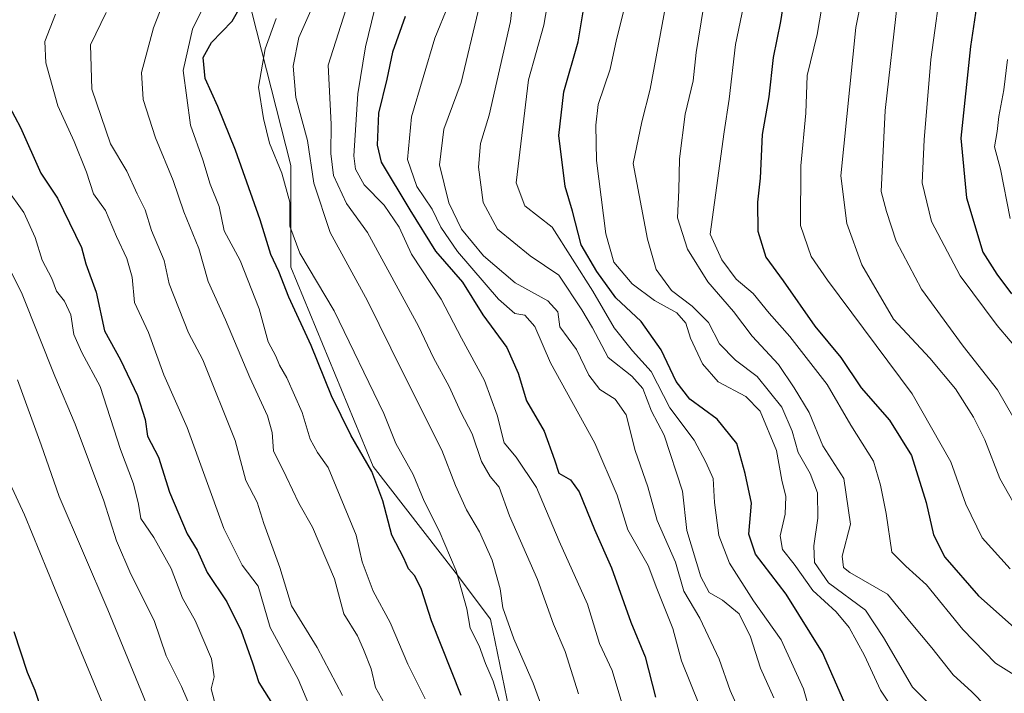
# Model space of a CAD drawing. Units: metres. Extents: x 651845 to 655954, y 4727784 to 4730176.
# Drawn here: x 654769 to 654952, y 4729200 to 4729326 of the extents above; entities that cross this region are included whole.
import ezdxf

# ---------------------------------------------------------------- set-up
doc = ezdxf.new("R2010")
doc.units = ezdxf.units.M
doc.header["$MEASUREMENT"] = 0
for name, color, linetype, lineweight in [('Arbolado forestal CxS', 92, 'Continuous', 0), ('Curva de nivel maestra', 30, 'Continuous', 30), ('Curva de nivel normal', 30, 'Continuous', 0)]:
    doc.layers.add(name, color=color, linetype=linetype, lineweight=lineweight)

msp = doc.modelspace()

# ---------------------------------------------------------------- linework, layer by layer
at = {"layer": 'Arbolado forestal CxS', "color": 92, "linetype": 'Continuous', "lineweight": 0}
for points in [[(654860.8687000005, 4729192.9463, 704.2084999999935), (654856.4918999998, 4729214.1021, 706.2238999999972), (654849.9263000004, 4729222.8563, 704.0819999999949), (654834.6064999999, 4729242.553500001, 700.1468000000023), (654819.2871000003, 4729279.7587, 701.3375999999989), (654819.2874999996, 4729298.726100001, 706.3788000000059), (654808.3454999998, 4729341.767300001, 694.272100000002), (654798.8620999996, 4729373.136499999, 680.6472000000067), (654788.6491, 4729387.7269, 668.6843999999984), (654780.6243000004, 4729391.374500001, 663.2302999999956), (654763.8453000003, 4729401.587900001, 648.8913999999932)], [(654763.8453000003, 4729401.587900001, 648.8913999999932), (654780.6243000004, 4729391.374500001, 663.2302999999956), (654788.6491, 4729387.7269, 668.6843999999984), (654798.8620999996, 4729373.136499999, 680.6472000000067), (654808.3454999998, 4729341.767300001, 694.272100000002), (654819.2874999996, 4729298.726100001, 706.3788000000059), (654819.2871000003, 4729279.7587, 701.3375999999989), (654834.6064999999, 4729242.553500001, 700.1468000000023), (654849.9263000004, 4729222.8563, 704.0819999999949), (654856.4918999998, 4729214.1021, 706.2238999999972), (654860.8687000005, 4729192.9463, 704.2084999999935), (654860.8680999996, 4729167.4133, 698.377800000002), (654859.4086999996, 4729146.9869, 693.0482000000047), (654867.4331, 4729118.535900001, 687.9008999999933), (654873.9983000001, 4729095.191500001, 678.6036000000023), (654887.1294999998, 4729074.764900001, 668.2097000000067), (654893.3091000002, 4729059.553099999, 659.7497000000003), (654876.0487000003, 4729058.040300001, 660.329899999997), (654837.9914999995, 4729054.886700001, 658.1769000000058), (654818.7805000005, 4729064.7379, 659.4695000000065), (654796.1706999998, 4729088.505700001, 664.2966000000015), (654779.9921000004, 4729123.462300001, 665.8806999999942), (654768.5509000003, 4729148.1831, 663.1349000000046)], [(654893.3091000002, 4729059.553099999, 659.7497000000003), (654887.1294999998, 4729074.764900001, 668.2097000000067), (654873.9983000001, 4729095.191500001, 678.6036000000023), (654867.4331, 4729118.535900001, 687.9008999999933), (654859.4086999996, 4729146.9869, 693.0482000000047), (654860.8680999996, 4729167.4133, 698.377800000002), (654860.8687000005, 4729192.9463, 704.2084999999935), (654856.4918999998, 4729214.1021, 706.2238999999972), (654849.9263000004, 4729222.8563, 704.0819999999949), (654834.6064999999, 4729242.553500001, 700.1468000000023), (654819.2871000003, 4729279.7587, 701.3375999999989), (654819.2874999996, 4729298.726100001, 706.3788000000059), (654808.3454999998, 4729341.767300001, 694.272100000002), (654798.8620999996, 4729373.136499999, 680.6472000000067), (654788.6491, 4729387.7269, 668.6843999999984), (654780.6243000004, 4729391.374500001, 663.2302999999956), (654763.8453000003, 4729401.587900001, 648.8913999999932)], [(654893.3091000002, 4729059.553099999, 659.7497000000003), (654887.1294999998, 4729074.764900001, 668.2097000000067), (654873.9983000001, 4729095.191500001, 678.6036000000023), (654867.4331, 4729118.535900001, 687.9008999999933), (654859.4086999996, 4729146.9869, 693.0482000000047), (654860.8680999996, 4729167.4133, 698.377800000002), (654860.8687000005, 4729192.9463, 704.2084999999935), (654856.4918999998, 4729214.1021, 706.2238999999972), (654849.9263000004, 4729222.8563, 704.0819999999949), (654834.6064999999, 4729242.553500001, 700.1468000000023), (654819.2871000003, 4729279.7587, 701.3375999999989), (654819.2874999996, 4729298.726100001, 706.3788000000059), (654808.3454999998, 4729341.767300001, 694.272100000002), (654798.8620999996, 4729373.136499999, 680.6472000000067), (654788.6491, 4729387.7269, 668.6843999999984), (654780.6243000004, 4729391.374500001, 663.2302999999956), (654763.8453000003, 4729401.587900001, 648.8913999999932)]]:
    msp.add_polyline3d(points, dxfattribs=at)
at = {"layer": 'Curva de nivel maestra', "color": 30, "linetype": 'Continuous', "lineweight": 30, "flags": 128}
for points, elevation in [([(654952.8099999997, 4729371.090100001), (654951.4000000004, 4729367.1601), (654951.4299999997, 4729363.100099999), (654950.8700000001, 4729358.6501), (654950.0899999999, 4729348.300100001), (654945.9699999997, 4729320.880100001), (654944.1699999999, 4729303.800100001), (654945.2199999997, 4729292.670100001), (654948.29, 4729282.550100001), (654950.8600000005, 4729278.450099999), (654953.5999999996, 4729274.7601)], 800), ([(654912.2400000002, 4729336.190099999), (654910.5800000001, 4729325.5801), (654909.1600000003, 4729318.8301), (654908.3700000001, 4729311.4901), (654907.1100000005, 4729304.4901), (654906.7800000003, 4729296.360099999), (654906.2400000002, 4729291.840100001), (654906.3399999999, 4729286.4901), (654907.8200000003, 4729281.600099999), (654911.0800000001, 4729277.220100001), (654916.9800000006, 4729268.720100001), (654921.7699999996, 4729262.920100001), (654925.5700000003, 4729257.2401), (654930.8700000001, 4729251.210100001), (654934.9600000001, 4729244.630100001), (654937.7300000006, 4729235.880100001), (654939.0899999999, 4729229.8201), (654941.2000000002, 4729225.700099999), (654947.4699999997, 4729218.450099999), (654955.7999999998, 4729211.050100001)], 775), ([(654922.3899999997, 4729198.8101), (654918.4100000003, 4729207.9001), (654911.6200000001, 4729218.800100001), (654905.9000000004, 4729226.2401), (654904.6399999997, 4729229.960100001), (654905.1600000003, 4729235.710100001), (654903.9600000001, 4729241.290100001), (654902.4000000004, 4729246.850099999), (654898.7699999996, 4729251.420100001), (654893.6799999997, 4729255.120100001), (654891.0899999999, 4729258.4101), (654888.3200000003, 4729264.360099999), (654884.5800000001, 4729269.610099999), (654879.8700000001, 4729274.0001), (654876.3399999999, 4729278.950099999), (654873.3799999999, 4729283.9101), (654871.7699999996, 4729290.1801), (654870.4000000004, 4729294.8201), (654869.2699999996, 4729304.280099999), (654870.1600000003, 4729312.4301), (654872.8399999999, 4729321.780099999), (654874.6100000005, 4729332.270099999)], 750), ([(654851.0499999998, 4729199.880100001), (654845.4900000002, 4729213.8101), (654843.5599999997, 4729219.8201), (654842.3499999996, 4729222.280099999), (654841.1900000004, 4729223.470100001), (654840.3600000005, 4729225.5101), (654838.1100000005, 4729229.7501), (654836.4100000003, 4729236.190099999), (654834.3600000005, 4729241.630100001), (654830.4600000001, 4729248.390100001), (654826.8700000001, 4729255.7301), (654823.0800000001, 4729265.1601), (654818.8899999997, 4729274.1601), (654817.0800000001, 4729278.920100001), (654815.5700000003, 4729282.120100001), (654813.5499999998, 4729288.5601), (654808.9800000006, 4729301.540100001), (654805.6900000004, 4729309.710100001), (654803.29, 4729314.960100001), (654802.9400000004, 4729318.8301), (654804.4699999997, 4729321.620100001), (654808.3499999996, 4729325.630100001), (654810.5800000001, 4729329.530099999)], 700), ([(654840.5800000001, 4729326.4901), (654838.2599999999, 4729319.8301), (654837.1600000003, 4729314.8301), (654835.6299999999, 4729308.4901), (654835.4100000003, 4729302.520099999), (654836.1200000001, 4729299.350099999), (654841.4800000006, 4729290.4301), (654846.2800000003, 4729282.7301), (654851.2999999998, 4729276.960100001), (654855.0599999997, 4729270.840100001), (654859.5199999996, 4729264.790100001), (654861.6900000004, 4729259.960100001), (654863.2199999997, 4729254.8301), (654866.5099999999, 4729249.140100001), (654868.4400000004, 4729243.8301), (654869.2699999996, 4729241.3201), (654871.4400000004, 4729240.110099999), (654873.0099999999, 4729237.8301), (654875.8899999997, 4729230.840100001), (654879.0700000003, 4729223.6501), (654882.6699999999, 4729213.520099999), (654885.3300000001, 4729207.0801), (654887.2400000002, 4729199.5801)], 725), ([(654765.7199999997, 4729311.790100001), (654768.8700000001, 4729305.790100001), (654772.6900000004, 4729297.2601), (654775.7999999998, 4729292.610099999), (654780.2999999998, 4729283.440099999), (654781.0499999998, 4729280.340100001), (654782.9900000002, 4729275.0601), (654784.5300000003, 4729267.9001), (654787.5599999997, 4729262.4901), (654790.7199999997, 4729255.8301), (654792.1200000001, 4729251.350099999), (654792.5599999997, 4729248.2401), (654794.6399999997, 4729244.300100001), (654796.6600000003, 4729237.8101), (654799.9400000004, 4729230.040100001), (654801.8099999997, 4729226.960100001), (654803.7100000001, 4729222.8201), (654807.3399999999, 4729217.340100001), (654810.0599999997, 4729211.9101), (654812.1399999997, 4729205.960100001), (654813.3200000003, 4729202.3201), (654816.1900000004, 4729197.780099999)], 675), ([(654766.9000000004, 4729192.020099999), (654770.0999999996, 4729186.950099999), (654776.0099999999, 4729179.370100001), (654779.3799999999, 4729175.780099999), (654781.0899999999, 4729173.630100001), (654782.9100000003, 4729172.520099999), (654784.7400000002, 4729171.120100001), (654785.8200000003, 4729171.280099999), (654785.9299999997, 4729172.9801), (654785.0300000003, 4729176.4801), (654780.6299999999, 4729182.0101), (654777.2300000006, 4729185.470100001), (654775.6100000005, 4729191.100099999), (654772.9199999999, 4729196.8201), (654771.6200000001, 4729200.8201), (654770.2100000001, 4729204.1501), (654767.7100000001, 4729211.7401)], 650)]:
    msp.add_lwpolyline(points, dxfattribs=dict(at, elevation=elevation))
at = {"layer": 'Curva de nivel normal', "color": 30, "linetype": 'Continuous', "lineweight": 0, "flags": 128}
for points, elevation in [([(654942.9400000004, 4729350.130100001), (654938.5700000003, 4729318.4901), (654937.3399999999, 4729303.4901), (654936.9900000002, 4729295.4901), (654938.6799999997, 4729288.290100001), (654944.0199999996, 4729278.110099999), (654950.9100000003, 4729268.840100001), (654955.7800000003, 4729263.1601)], 795), ([(654798.9400000004, 4729337.800100001), (654793.7199999997, 4729324.360099999), (654791.4600000001, 4729316.0701), (654791.7400000002, 4729311.0101), (654794.0800000001, 4729303.860099999), (654797.3799999999, 4729295.880100001), (654799.3499999996, 4729290.040100001), (654802.1299999999, 4729283.220100001), (654803.8499999996, 4729277.100099999), (654807.1399999997, 4729269.920100001), (654811.6699999999, 4729259.1601), (654814.9600000001, 4729252.0001), (654815.79, 4729248.920100001), (654816.0800000001, 4729245.5001), (654818.4400000004, 4729240.720100001), (654820.7699999996, 4729235.7501), (654823.3399999999, 4729231.280099999), (654827.4000000004, 4729221.6601), (654829.1600000003, 4729215.090100001), (654831.7400000002, 4729211.0001), (654832.8499999996, 4729208.440099999), (654834.2599999999, 4729204.850099999), (654835.0800000001, 4729201.340100001), (654836.7400000002, 4729198.370100001)], 690), ([(654861.4000000004, 4729336.420100001), (654860.2000000002, 4729325.550100001), (654856.2400000002, 4729308.0801), (654854.6399999997, 4729302.8201), (654854.2800000003, 4729298.4101), (654855.1600000003, 4729291.8301), (654857.7999999998, 4729286.8301), (654863.9000000004, 4729281.880100001), (654869.2199999997, 4729278.2501), (654873.5199999996, 4729271.800100001), (654875.5, 4729268.440099999), (654878.4199999999, 4729262.9001), (654882.8600000005, 4729259.4301), (654884.9100000003, 4729257.130100001), (654886.54, 4729252.890100001), (654888.8799999999, 4729248.4101), (654892.3200000003, 4729238.0001), (654893.1100000005, 4729230.670100001), (654895.7000000002, 4729222.020099999), (654897.2400000002, 4729219.100099999), (654899.7699999996, 4729217.6801), (654902.8799999999, 4729215.120100001), (654904.9699999997, 4729210.8201), (654906.8499999996, 4729204.970100001), (654909.3300000001, 4729199.440099999)], 740), ([(654955.7000000002, 4729232.780099999), (654951.4199999999, 4729240.340100001), (654948.6200000001, 4729247.5601), (654946.5499999998, 4729251.800100001), (654943.2000000002, 4729257.0701), (654938.4000000004, 4729262.7501), (654931.6299999999, 4729270.0701), (654925.7000000002, 4729280.210100001), (654922.9500000002, 4729287.9101), (654921.8300000001, 4729296.7601), (654924.6200000001, 4729324.470100001), (654926.7199999997, 4729334.940099999)], 785), ([(654867.7699999996, 4729332.4901), (654866.4199999999, 4729324.870100001), (654863.5999999996, 4729314.6601), (654861.2599999999, 4729295.4901), (654862.9299999997, 4729291.1801), (654868.0199999996, 4729287.220100001), (654875.5700000003, 4729275.280099999), (654879.54, 4729268.440099999), (654882.9600000001, 4729264.140100001), (654886.4699999997, 4729260.290100001), (654889.9299999997, 4729253.4901), (654894.4699999997, 4729247.4901), (654896.6200000001, 4729243.4101), (654898.0199999996, 4729240.350099999), (654898.25, 4729235.850099999), (654899.0499999998, 4729229.720100001), (654901.04, 4729224.5701), (654905.54, 4729217.530099999), (654910.6500000004, 4729210.2501), (654914.8600000005, 4729201.120100001), (654916.5300000003, 4729195.2501)], 745), ([(654940.8399999999, 4729195.7601), (654935.1699999999, 4729201.420100001), (654929.7800000003, 4729210.700099999), (654926.4100000003, 4729215.770099999), (654919.5300000003, 4729220.9001), (654916.9100000003, 4729224.6801), (654916.7400000002, 4729227.790100001), (654917.5, 4729232.960100001), (654917.4500000002, 4729237.6801), (654916.0599999997, 4729241.290100001), (654913.8600000005, 4729245.1601), (654912.7599999999, 4729249.1601), (654910.79, 4729253.6601), (654906.2000000002, 4729259.370100001), (654902.1500000004, 4729262.4101), (654899.2100000001, 4729265.440099999), (654897.1600000003, 4729269.420100001), (654894.0800000001, 4729272.5001), (654890.2199999997, 4729275.390100001), (654887.4100000003, 4729279.3101), (654885.7400000002, 4729284.960100001), (654883.1200000001, 4729299.0601), (654884.6900000004, 4729306.8201), (654886.2400000002, 4729312.950099999), (654889.6200000001, 4729331.0801)], 760), ([(654953.3700000001, 4729223.5101), (654948.1200000001, 4729229.2601), (654945.0800000001, 4729235.540100001), (654942.3300000001, 4729243.420100001), (654935.0800000001, 4729256.140100001), (654919.2999999998, 4729277.3301), (654916.29, 4729281.7501), (654914.29, 4729287.5101), (654914.3300000001, 4729298.6601), (654915.29, 4729308.4901), (654915.54, 4729315.4901), (654917.3799999999, 4729323.1601), (654918.6100000005, 4729330.4901)], 780), ([(654803.7000000002, 4729329.7401), (654800.9600000001, 4729324.1501), (654799.2400000002, 4729316.4101), (654800.5700000003, 4729306.220100001), (654802.9100000003, 4729299.7501), (654804.2400000002, 4729295.220100001), (654805.9600000001, 4729291.050100001), (654806.8399999999, 4729286.530099999), (654809.8600000005, 4729280.960100001), (654813.3799999999, 4729271.970100001), (654815.04, 4729265.8301), (654816.4699999997, 4729263.1801), (654817.1500000004, 4729261.450099999), (654818.5199999996, 4729259.120100001), (654821.3700000001, 4729252.640100001), (654822.9100000003, 4729247.6501), (654824.2400000002, 4729245.1601), (654826.2599999999, 4729242.4101), (654831.4400000004, 4729229.7501), (654832.6100000005, 4729224.8201), (654834.6500000004, 4729219.3101), (654837.8200000003, 4729213.4801), (654841.1200000001, 4729205.720100001), (654844.3499999996, 4729199.280099999)], 695), ([(654830.04, 4729329.2601), (654826.2400000002, 4729317.440099999), (654826.8099999997, 4729306.440099999), (654826.7599999999, 4729300.960100001), (654827.2199999997, 4729296.850099999), (654829.6799999997, 4729291.630100001), (654833.5999999996, 4729286.200099999), (654843.0800000001, 4729268.7401), (654845.8600000005, 4729262.860099999), (654848.7699999996, 4729257.4901), (654850.9699999997, 4729252.7301), (654853.0999999996, 4729248.6501), (654854.8499999996, 4729243.5001), (654856.4400000004, 4729240.7401), (654858.0999999996, 4729238.7401), (654860.0300000003, 4729233.390100001), (654865.2599999999, 4729221.520099999), (654868.2300000006, 4729213.1601), (654870.4000000004, 4729208.090100001), (654872.8899999997, 4729200.200099999)], 715), ([(654835.4199999999, 4729330.100099999), (654833.1799999997, 4729320.8301), (654831.7800000003, 4729312.0801), (654831.0099999999, 4729300.5101), (654831.3399999999, 4729298.050100001), (654832.9600000001, 4729295.120100001), (654836.6600000003, 4729291.3201), (654839.4600000001, 4729287.200099999), (654841.7999999998, 4729282.1601), (654847.3200000003, 4729273.780099999), (654851.0999999996, 4729266.4901), (654855.3600000005, 4729258.630100001), (654857.7400000002, 4729252.170100001), (654859.0599999997, 4729246.960100001), (654861.2699999996, 4729244.3301), (654865.0599999997, 4729238.6801), (654869.2800000003, 4729228.6501), (654874.5800000001, 4729216.920100001), (654876.8499999996, 4729209.590100001), (654879.1900000004, 4729204.5101), (654881.3700000001, 4729197.2601)], 720), ([(654895.4400000004, 4729198.030099999), (654892.0800000001, 4729206.340100001), (654890.5099999999, 4729212.350099999), (654887.5300000003, 4729219.800100001), (654885.9199999999, 4729224.140100001), (654882.1299999999, 4729230.7601), (654880.0999999996, 4729237.2301), (654875.9400000004, 4729246.950099999), (654867.7100000001, 4729261.9101), (654864.7599999999, 4729268.6801), (654862.9000000004, 4729270.800100001), (654861.0099999999, 4729271.130100001), (654858.0099999999, 4729273.7601), (654850.3700000001, 4729282.690099999), (654847.2199999997, 4729287.210100001), (654845.6399999997, 4729290.540100001), (654842.7800000003, 4729294.770099999), (654841.0199999996, 4729299.840100001), (654841.7800000003, 4729307.790100001), (654846.1500000004, 4729322.420100001), (654848.6500000004, 4729328.640100001)], 730), ([(654935.8300000001, 4729190.920100001), (654929.2199999997, 4729200.860099999), (654926.2300000006, 4729207.350099999), (654923.3700000001, 4729212.550100001), (654920.9600000001, 4729215.5001), (654916.5599999997, 4729219.450099999), (654913.0800000001, 4729224.350099999), (654910.9400000004, 4729227.120100001), (654910.4699999997, 4729229.630100001), (654911.4500000002, 4729233.710100001), (654911.5499999998, 4729236.960100001), (654910.8099999997, 4729240.0101), (654909.8200000003, 4729245.550100001), (654906.7699999996, 4729252.9001), (654904.0899999999, 4729255.6601), (654898.9100000003, 4729258.380100001), (654896.0099999999, 4729261.700099999), (654893.79, 4729266.530099999), (654892.9299999997, 4729269.300100001), (654891.2199999997, 4729271.2401), (654887.0499999998, 4729273.530099999), (654882.8799999999, 4729276.6601), (654879.4600000001, 4729280.670100001), (654878.0300000003, 4729285.960100001), (654876.2699999996, 4729299.620100001), (654876.1600000003, 4729306.2501), (654876.5599999997, 4729310.0601), (654878.7999999998, 4729316.640100001), (654879.9900000002, 4729322.200099999), (654881.7800000003, 4729329.380100001)], 755), ([(654903.6699999999, 4729328.4001), (654902.1500000004, 4729321.2501), (654901.0099999999, 4729311.0701), (654900.04, 4729304.9801), (654897.4600000001, 4729285.9101), (654899.6399999997, 4729281.100099999), (654902.3099999997, 4729277.4901), (654905.4299999997, 4729274.8301), (654908.4699999997, 4729271.1601), (654912.3200000003, 4729266.8301), (654919.2699999996, 4729257.870100001), (654923.6399999997, 4729250.2601), (654927.8600000005, 4729243.600099999), (654929.2000000002, 4729239.0801), (654930.2400000002, 4729233.8201), (654931.2800000003, 4729226.590100001), (654933.9400000004, 4729224.0001), (654937.75, 4729220.540100001), (654944.5700000003, 4729212.1801), (654950.6100000005, 4729205.9101), (654963.7199999997, 4729197.700099999)], 770), ([(654932.3799999999, 4729329.210100001), (654930.0700000003, 4729308.940099999), (654929.3099999997, 4729293.880100001), (654930.2999999998, 4729290.110099999), (654932.0999999996, 4729284.5801), (654936.8200000003, 4729275.630100001), (654944.6200000001, 4729264.9901), (654950.9900000002, 4729256.9001), (654958.8700000001, 4729243.1601)], 790), ([(654775.4500000002, 4729326.920100001), (654773.4500000002, 4729321.850099999), (654773.6200000001, 4729317.8301), (654775.8300000001, 4729309.8301), (654778.9000000004, 4729303.1601), (654781.2199999997, 4729297.4901), (654782.5199999996, 4729293.450099999), (654784.7400000002, 4729290.3301), (654786.7699999996, 4729285.470100001), (654788.75, 4729281.390100001), (654789.6900000004, 4729277.860099999), (654790.1500000004, 4729273.1801), (654792.75, 4729267.5801), (654795.6200000001, 4729259.6801), (654799.9900000002, 4729249.8301), (654806.8200000003, 4729231.0001), (654810.2199999997, 4729224.1801), (654813.1699999999, 4729220.2501), (654815.4199999999, 4729212.550100001), (654820.6799999997, 4729202.940099999), (654824.9199999999, 4729192.720100001)], 680), ([(654784.8700000001, 4729327.2301), (654781.9699999997, 4729321.200099999), (654782.2000000002, 4729312.960100001), (654785.7000000002, 4729302.7301), (654788.7000000002, 4729297.670100001), (654790.6600000003, 4729293.4001), (654792.1399999997, 4729290.4101), (654793.3300000001, 4729286.600099999), (654795.6900000004, 4729280.960100001), (654796.5800000001, 4729276.6501), (654800.1900000004, 4729267.4901), (654802.8799999999, 4729262.470100001), (654808.8899999997, 4729247.4101), (654810.8899999997, 4729239.9901), (654813.04, 4729235.9101), (654814.2800000003, 4729231.9301), (654817.2400000002, 4729223.770099999), (654819.4100000003, 4729216.600099999), (654824.2100000001, 4729208.8201), (654828.8899999997, 4729199.9001)], 685), ([(654823, 4729327.630100001), (654820.7999999998, 4729322.550100001), (654819.7400000002, 4729317.2401), (654820.2400000002, 4729311.4101), (654822.4100000003, 4729303.370100001), (654823.5800000001, 4729295.4101), (654826.5999999996, 4729286.220100001), (654833.5599999997, 4729273.4901), (654840.0800000001, 4729260.200099999), (654847.4500000002, 4729245.6501), (654849.9699999997, 4729239.050100001), (654852.0199999996, 4729234.4801), (654854.4400000004, 4729230.380100001), (654856.7999999998, 4729225.110099999), (654858.3200000003, 4729219.7601), (654858.8300000001, 4729216.220100001), (654860.8399999999, 4729210.420100001), (654864.4800000006, 4729202.1501), (654866.3799999999, 4729196.860099999)], 710), ([(654854.2100000001, 4729327.4901), (654851.0300000003, 4729314.1601), (654847.7999999998, 4729305.4901), (654846.9900000002, 4729298.8101), (654848.7400000002, 4729291.7501), (654851.1200000001, 4729286.860099999), (654855.2000000002, 4729281.890100001), (654861.1200000001, 4729276.8201), (654867.2199999997, 4729273.460100001), (654869.0700000003, 4729271.440099999), (654869.4400000004, 4729268.620100001), (654872.5099999999, 4729264.380100001), (654874.8499999996, 4729259.5801), (654876.8899999997, 4729256.960100001), (654879.7300000006, 4729255.120100001), (654881.7999999998, 4729252.200099999), (654883.4699999997, 4729245.5601), (654885.8200000003, 4729238.7601), (654887.5599999997, 4729232.5001), (654891, 4729224.7401), (654892.5599999997, 4729219.300100001), (654895.5099999999, 4729214.270099999), (654899.0999999996, 4729206.620100001), (654901.2000000002, 4729200.800100001), (654903.9000000004, 4729194.700099999)], 735), ([(654896.2199999997, 4729328.200099999), (654894.8499999996, 4729319.780099999), (654894.25, 4729314.520099999), (654892.79, 4729308.300100001), (654891.7300000006, 4729299.950099999), (654891.6200000001, 4729294.120100001), (654891.3600000005, 4729288.950099999), (654893.2100000001, 4729283.120100001), (654897.0199999996, 4729277.030099999), (654901.7800000003, 4729271.460100001), (654905.2599999999, 4729266.850099999), (654910.1799999997, 4729261.600099999), (654913.1100000005, 4729257.2601), (654915.9100000003, 4729252.670100001), (654918.4299999997, 4729246.450099999), (654922.3700000001, 4729240.3201), (654923.5800000001, 4729231.8301), (654922.0800000001, 4729225.8301), (654922.2800000003, 4729223.7501), (654923.4600000001, 4729222.8201), (654930.4900000002, 4729218.790100001), (654934.8899999997, 4729213.380100001), (654938.79, 4729208.790100001), (654942.7100000001, 4729203.7401), (654946.2199999997, 4729200.540100001), (654948.8200000003, 4729197.860099999)], 765), ([(654816.54, 4729326.140100001), (654814.5, 4729320.450099999), (654813.2400000002, 4729313.3101), (654814.2199999997, 4729307.450099999), (654815.3200000003, 4729302.840100001), (654817.6200000001, 4729297.2601), (654819.0899999999, 4729291.870100001), (654819.1299999999, 4729287.380100001), (654820.9500000002, 4729282.350099999), (654827.3600000005, 4729271.620100001), (654836.6399999997, 4729252.450099999), (654838.8300000001, 4729246.840100001), (654842.0700000003, 4729241.110099999), (654844.1699999999, 4729236.090100001), (654846.9600000001, 4729230.600099999), (654850.0899999999, 4729223.140100001), (654852.0899999999, 4729216.0601), (654852.7400000002, 4729212.440099999), (654854.3899999997, 4729209.140100001), (654855.54, 4729205.840100001), (654856.9699999997, 4729202.5701), (654858.5800000001, 4729197.4801)], 705), ([(654952.8799999999, 4729318.4901), (654952.1799999997, 4729312.840100001), (654951.2199999997, 4729307.860099999), (654950.9100000003, 4729305.020099999), (654950.4400000004, 4729302.210100001), (654951.5899999999, 4729298.0101), (654953.3899999997, 4729288.8301)], 805), ([(654766.25, 4729294.520099999), (654769.5, 4729289.940099999), (654771.6600000003, 4729285.2601), (654772.9299999997, 4729281.030099999), (654774.7599999999, 4729277.630100001), (654775.6100000005, 4729275.2601), (654777.0999999996, 4729273.380100001), (654778.2699999996, 4729270.840100001), (654778.8300000001, 4729267.1801), (654780.3499999996, 4729263.8201), (654783.75, 4729257.4801), (654787.5199999996, 4729245.7501), (654789.9900000002, 4729239.3301), (654790.8700000001, 4729235.5701), (654791.2999999998, 4729232.9101), (654793.7300000006, 4729229.3301), (654796.9800000006, 4729223.5801), (654799.1100000005, 4729218.0001), (654801.4600000001, 4729213.890100001), (654804.4800000006, 4729206.700099999), (654804.9800000006, 4729203.350099999), (654804.4400000004, 4729201.140100001), (654805.0700000003, 4729198.770099999)], 670), ([(654765.2800000003, 4729282.610099999), (654769.1900000004, 4729274.700099999), (654775.3300000001, 4729259.450099999), (654779.0800000001, 4729250.5001), (654784.4600000001, 4729236.190099999), (654786.7999999998, 4729228.7301), (654789.4900000002, 4729222.470100001), (654793.8399999999, 4729213.8301), (654796.04, 4729207.280099999), (654798.9100000003, 4729201.5801), (654801.6900000004, 4729195.090100001)], 664.9999999999999), ([(654792.7699999996, 4729197.360099999), (654785.1900000004, 4729215.860099999), (654776.0800000001, 4729237.0101), (654772.7400000002, 4729246.620100001), (654768.3499999996, 4729258.7401)], 660), ([(654784.8799999999, 4729196.790100001), (654775.3600000005, 4729219.620100001), (654769.6699999999, 4729233.590100001), (654766.9100000003, 4729239.5001)], 655)]:
    msp.add_lwpolyline(points, dxfattribs=dict(at, elevation=elevation))

doc.saveas('drawing.dxf')
